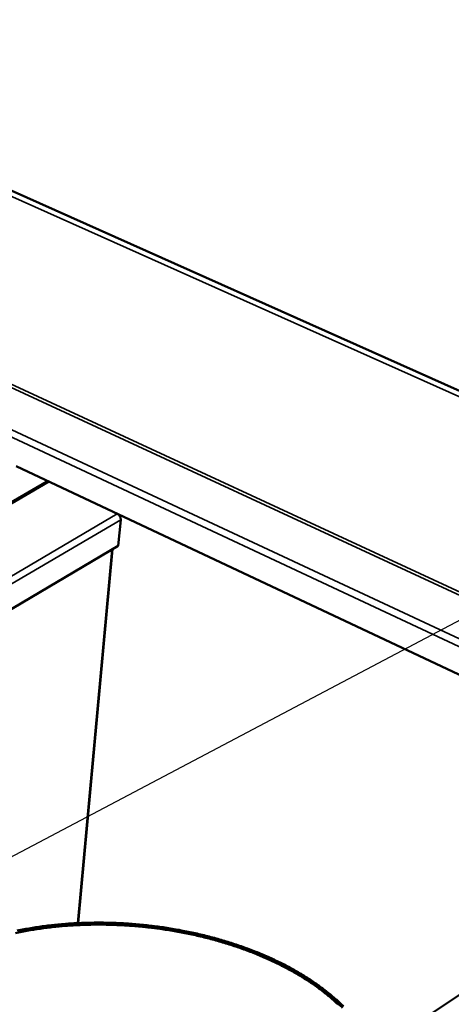
# Model space of a CAD drawing. Units: millimetres. Extents: x 82 to 7470, y 125 to 5125.
# Drawn here: x 2005 to 2182, y 4091 to 4495 of the extents above; entities that cross this region are included whole.
import ezdxf

# ---------------------------------------------------------------- set-up
doc = ezdxf.new("R2010")
doc.units = ezdxf.units.MM
doc.header["$LTSCALE"] = 25
for name, color, linetype, lineweight in [('Symbol (ISO)', 7, 'Continuous', 25), ('Visible (ISO)', 7, 'Continuous', 50), ('Visible Narrow (ISO)', 7, 'Continuous', 35)]:
    doc.layers.add(name, color=color, linetype=linetype, lineweight=lineweight)
doc.styles.add('Note Text (ISO)', font='tahoma.ttf')
doc.dimstyles.new('Default - Method 1b (ISO)$7', dxfattribs={"dimscale": 25, "dimtxt": 2.5, "dimasz": 2.5, "dimexe": 3.175, "dimexo": 0, "dimgap": 0.762, "dimtad": 1, "dimtoh": 1, "dimrnd": 1e-08, "dimtxsty": 'Note Text (ISO)', "dimcen": 0.09, "dimdle": 10, "dimclrd": 256, "dimclre": 256, "dimclrt": 256, "dimazin": 2, "dimtfac": 1.4, "dimtmove": 0, "dimatfit": 3, "dimfxl": 1, "dimtolj": 1, "dimlwd": -1, "dimlwe": -1, "dimarcsym": 0})

msp = doc.modelspace()

# ---------------------------------------------------------------- linework, layer by layer
at = {"layer": 'Visible (ISO)'}
for p, q in [((1283.74, 4745.19), (2407.59, 4243.06)), ((2300.91, 4171.82), (2003.31, 4311.68)), ((2015.8, 4305.33), (1637.44, 4085.99)), ((2046.18, 4289.82), (2045.2, 4279.16)), ((1706.83, 4079.25), (2045.2, 4279.16)), ((2028.82, 4124.57), (2042.86, 4277.78)), ((2406.57, 4241.74), (2055.06, 4009.15))]:
    msp.add_line(p, q, dxfattribs=at)
at = {"layer": 'Visible (ISO)', "flags": 128}
for points in [[(2015.8, 4305.33, -0.047176), (2015.99, 4305.41, -0.047176), (2016.19, 4305.46, -0.051177), (2016.42, 4305.46, -0.051177), (2016.64, 4305.42)], [(2045.08, 4292.06, -0.030712), (2045.39, 4291.8, -0.050145), (2045.56, 4291.62, -0.012596), (2045.83, 4291.23, -0.029824), (2045.93, 4291.05, -0.031507), (2046, 4290.87, -0.013964), (2046.14, 4290.43, -0.053702), (2046.18, 4290.2, -0.032516), (2046.18, 4289.82)], [(2003.01, 4120.46, -0.004858), (2005.63, 4121, -0.004585), (2008.37, 4121.51, -0.004671), (2011.06, 4121.96, -0.00444), (2013.85, 4122.37, -0.004512), (2016.61, 4122.73, -0.004318), (2019.45, 4123.05, -0.004378), (2022.25, 4123.32, -0.004219), (2025.14, 4123.54, -0.004268), (2027.99, 4123.71, -0.004141), (2030.9, 4123.84, -0.004179), (2033.79, 4123.92, -0.004083), (2036.72, 4123.95, -0.00411), (2039.64, 4123.93, -0.004044), (2042.59, 4123.87, -0.004061), (2045.52, 4123.75, -0.004023), (2048.47, 4123.59, -0.004031), (2051.41, 4123.38, -0.004021), (2054.35, 4123.13, -0.004019), (2057.29, 4122.82, -0.004037), (2060.21, 4122.48, -0.004025), (2063.14, 4122.08, -0.004072), (2066.04, 4121.63, -0.00405), (2068.95, 4121.14, -0.004125), (2071.81, 4120.61, -0.004093), (2074.69, 4120.03, -0.004198), (2077.52, 4119.4, -0.004155), (2080.36, 4118.73, -0.004292), (2083.12, 4118.02, -0.004238), (2085.92, 4117.25, -0.004408), (2088.62, 4116.46, -0.004342), (2091.36, 4115.61, -0.004548), (2094, 4114.73, -0.004469), (2096.66, 4113.8, -0.004713), (2099.22, 4112.84, -0.004621), (2101.81, 4111.82, -0.004907), (2104.29, 4110.79, -0.0048), (2106.79, 4109.69, -0.005132), (2109.17, 4108.59, -0.005008), (2111.58, 4107.41, -0.00539), (2113.86, 4106.24, -0.005248), (2116.17, 4104.99, -0.005686), (2118.34, 4103.76, -0.005524), (2120.54, 4102.44, -0.006022), (2122.59, 4101.14, -0.005839), (2124.68, 4099.76, -0.006403), (2126.6, 4098.41, -0.006197), (2128.56, 4096.96, -0.006831), (2130.36, 4095.55, -0.006601), (2132.18, 4094.05, -0.00731), (2133.85, 4092.6, -0.007054), (2135.53, 4091.04, -0.00784)], [(2137.57, 4090.36, 0.00784), (2136, 4091.88, 0.007051), (2134.28, 4093.45, 0.007307), (2132.57, 4094.92, 0.006597), (2130.71, 4096.44, 0.006828), (2128.86, 4097.86, 0.006193), (2126.86, 4099.33, 0.006399), (2124.89, 4100.69, 0.005836), (2122.75, 4102.09, 0.006018), (2120.66, 4103.4, 0.005522), (2118.4, 4104.73, 0.005683), (2116.19, 4105.98, 0.005247), (2113.82, 4107.24, 0.005388), (2111.5, 4108.42, 0.005008), (2109.03, 4109.6, 0.005131), (2106.6, 4110.71, 0.004802), (2104.04, 4111.81, 0.004908), (2101.52, 4112.85, 0.004625), (2098.87, 4113.87, 0.004717), (2096.26, 4114.83, 0.004476), (2093.54, 4115.76, 0.004553), (2090.85, 4116.64, 0.004351), (2088.06, 4117.49, 0.004416), (2085.3, 4118.28, 0.00425), (2082.45, 4119.04, 0.004302), (2079.63, 4119.74, 0.00417), (2076.74, 4120.41, 0.004211), (2073.86, 4121.03, 0.00411), (2070.93, 4121.6, 0.00414), (2068.01, 4122.13, 0.00407), (2065.05, 4122.61, 0.00409), (2062.1, 4123.04, 0.004049), (2059.13, 4123.42, 0.004059), (2056.15, 4123.76, 0.004046), (2053.16, 4124.05, 0.004047), (2050.17, 4124.28, 0.004062), (2047.19, 4124.48, 0.004053), (2044.19, 4124.62, 0.004097), (2041.22, 4124.71, 0.004078), (2038.23, 4124.75, 0.004152), (2035.27, 4124.75, 0.004122), (2032.3, 4124.69, 0.004226), (2029.37, 4124.59, 0.004185), (2026.42, 4124.44, 0.004321), (2023.53, 4124.24, 0.00427), (2020.62, 4123.99, 0.004439), (2017.78, 4123.69, 0.004376), (2014.9, 4123.34, 0.004582), (2012.12, 4122.96, 0.004505), (2009.3, 4122.51, 0.00475), (2006.58, 4122.03, 0.004659), (2003.82, 4121.48, 0.004947)], [(2004.4, 4121.06, -0.004667), (2007.14, 4121.6, -0.004758), (2009.85, 4122.07, -0.004513), (2012.65, 4122.51, -0.00459), (2015.42, 4122.9, -0.004384), (2018.28, 4123.24, -0.004448), (2021.11, 4123.53, -0.004278), (2024.01, 4123.77, -0.00433), (2026.88, 4123.97, -0.004195), (2029.82, 4124.11, -0.004235), (2032.73, 4124.21, -0.004132), (2035.69, 4124.26, -0.004161), (2038.63, 4124.26, -0.004089), (2041.6, 4124.21, -0.004108), (2044.56, 4124.11, -0.004065), (2047.54, 4123.97, -0.004074), (2050.51, 4123.77, -0.004059), (2053.48, 4123.53, -0.004058), (2056.45, 4123.24, -0.004073), (2059.41, 4122.9, -0.004062), (2062.37, 4122.51, -0.004105), (2065.3, 4122.07, -0.004084), (2068.24, 4121.59, -0.004157), (2071.14, 4121.06, -0.004126), (2074.05, 4120.48, -0.00423), (2076.91, 4119.87, -0.004187), (2079.78, 4119.19, -0.004323), (2082.58, 4118.49, -0.00427), (2085.41, 4117.72, -0.004439), (2088.15, 4116.93, -0.004373), (2090.91, 4116.08, -0.00458), (2093.58, 4115.2, -0.004501), (2096.28, 4114.26, -0.004746), (2098.87, 4113.3, -0.004654), (2101.5, 4112.28, -0.004942), (2104, 4111.25, -0.004834), (2106.54, 4110.14, -0.005169), (2108.95, 4109.03, -0.005044), (2111.39, 4107.85, -0.005431), (2113.69, 4106.67, -0.005287), (2116.03, 4105.41, -0.005731), (2118.22, 4104.16, -0.005567), (2120.45, 4102.83, -0.006073), (2122.53, 4101.53, -0.005887), (2124.63, 4100.13, -0.006461), (2126.58, 4098.76, -0.006251), (2128.56, 4097.3, -0.006897), (2130.38, 4095.89, -0.006662), (2132.22, 4094.37, -0.007385), (2133.9, 4092.9, -0.007125), (2135.6, 4091.33, -0.007927), (2137.14, 4089.82, -0.00764)]]:
    msp.add_lwpolyline(points, format="xyb", dxfattribs=at)
at = {"layer": 'Visible Narrow (ISO)'}
for p, q in [((2405.9, 4241.3), (1282.44, 4743.79)), ((2330.5, 4191.41), (1285.6, 4675.69)), ((1285.63, 4676.84), (2331.8, 4192.26)), ((1416.52, 4599.85), (2314.18, 4180.61)), ((2311.32, 4178.71), (1999.81, 4324.4)), ((2016.89, 4305.3), (1638.83, 4086.07)), ((1667.01, 4070.32), (2044.76, 4292.2)), ((2046.18, 4289.82), (1667.96, 4067.34)), ((2028.53, 4124.55), (2042.55, 4277.59))]:
    msp.add_line(p, q, dxfattribs=at)

# ---------------------------------------------------------------- leaders
at = {"layer": 'Symbol (ISO)', "annotation_type": 0, "has_hookline": 1, "hookline_direction": 0, "text_width": 361.57}
msp.add_leader([(1526.78, 3901.26), (2416.33, 4370.71), (2478.83, 4370.71)], dimstyle='Default - Method 1b (ISO)$7', override={"dimtad": 0}, dxfattribs=at)

doc.saveas('drawing.dxf')
